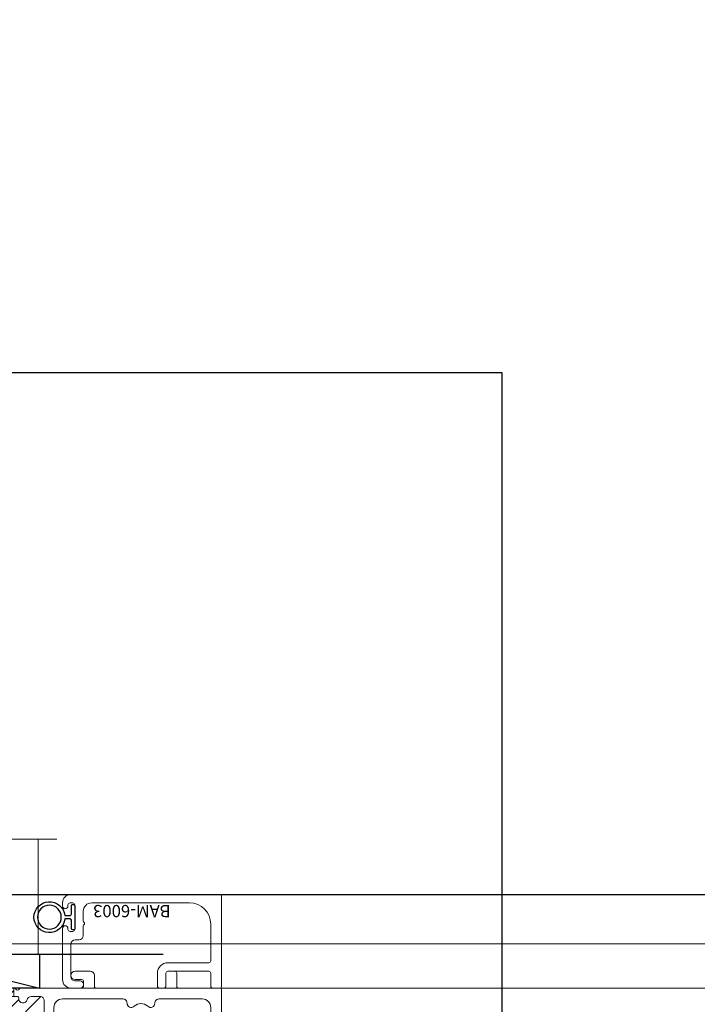
# Model space of a CAD drawing. Units: inches. Extents: x -54 to 1091, y -169 to 158.
# Drawn here: x 717 to 722, y -12 to -5 of the extents above; entities that cross this region are included whole.
import ezdxf

# ---------------------------------------------------------------- set-up
doc = ezdxf.new("R2010")
doc.units = ezdxf.units.IN
doc.header["$LTSCALE"] = 32
doc.header["$MEASUREMENT"] = 0
doc.linetypes.add('HIDDEN', pattern=[0.375, 0.25, -0.125])
doc.layers.get('0').update_dxf_attribs({"linetype": 'CONTINUOUS', "lineweight": 30})
doc.layers.get('DEFPOINTS').update_dxf_attribs({"linetype": 'CONTINUOUS'})
for name, color, linetype, lineweight in [('00-EXTRUDED VINYL', 2, 'CONTINUOUS', 25), ('AM_5', 92, 'CONTINUOUS', 25), ('Die#', 230, 'CONTINUOUS', 15), ('DLO', 6, 'CONTINUOUS', 25), ('ELEVATION', 100, 'CONTINUOUS', 15), ('Extrusions', 170, 'CONTINUOUS', 20), ('GLASS', 4, 'HIDDEN', 25), ('Glazing', 82, 'CONTINUOUS', 13), ('Thermal Break', 1, 'CONTINUOUS', 15)]:
    doc.layers.add(name, color=color, linetype=linetype, lineweight=lineweight)
doc.layers.add('AM_VIEWS', color=1, linetype='CONTINUOUS', lineweight=25, plot=False)
doc.layers.add('B', color=3, linetype='CONTINUOUS')
doc.styles.add('PART ID', font='arial.ttf')
doc.styles.add('ROMANS', font='ROMANS.SHX')
doc.dimstyles.new('STANDARD$0', dxfattribs={"dimtxt": 2, "dimasz": 2.5, "dimexe": 0.18, "dimexo": 0.5, "dimgap": 0.9, "dimtad": 0, "dimdec": 4, "dimzin": 0, "dimdsep": 46, "dimlunit": 5, "dimtxsty": 'ROMANS', "dimcen": 0.09, "dimclrd": 142, "dimclre": 142, "dimclrt": 142, "dimadec": 0, "dimazin": 0, "dimtfac": 1, "dimtdec": 4, "dimtofl": 0, "dimtmove": 0, "dimatfit": 3, "dimfxl": 0, "dimfrac": 2, "dimtolj": 1, "dimtzin": 0, "dimlwd": -1, "dimlwe": -1, "dimarcsym": 0})
pattern_1 = [(45, (0, 0), (-0.04419417382415922, 0.04419417382415922), [])]

# ---------------------------------------------------------------- blocks, each defined once
blk = doc.blocks.new('_Oblique')
at = {"color": 0, "linetype": 'ByBlock', "lineweight": -2}
blk.add_line((-0.5, -0.5), (0.5, 0.5), dxfattribs=at)
blk = doc.blocks.new('*D85')
at = {"layer": 'AM_5', "color": 142, "transparency": 16777216}
for p, q in [((753.1550896053324, -11.94908903319843), (753.1550896053324, -9.449089033198428)), ((718.6821129961136, -11.94908903319842), (754.1550896053324, -11.94908903319843)), ((729.2751321678195, -48.88556986202445), (754.1550896053324, -48.88556986202446)), ((753.1550896053324, -48.88556986202446), (753.1550896053324, -51.38556986202446))]:
    blk.add_line(p, q, dxfattribs=at)
at = {"layer": 'DEFPOINTS', "color": 0, "transparency": 16777216}
for p in [(718.1821129961136, -11.94908903319842), (753.1550896053324, -11.94908903319843), (728.7751321678195, -48.88556986202445)]:
    blk.add_point(p, dxfattribs=at)
at = {"layer": 'AM_5', "color": 142, "transparency": 16777216, "xscale": 2.5, "yscale": 2.5, "zscale": 2.5}
for p, rotation in [((753.1550896053324, -11.94908903319843), 270), ((753.1550896053324, -48.88556986202446), 90)]:
    blk.add_blockref('_Oblique', p, dxfattribs=dict(at, rotation=rotation))
at = {"layer": 'AM_5', "color": 142, "transparency": 16777216, "insert": (753.1550896053324, -31.41903653148442), "char_height": 2, "attachment_point": 5, "rotation": 90, "style": 'ROMANS'}
blk.add_mtext('\\A1;36 15/16"\\PREFERENCE DIMENSION', dxfattribs=at)
blk = doc.blocks.new('BAM-6005')
at = {"layer": 'Extrusions'}
for p, q in [((0.2202493604647433, 0.1220000000000123), (-0.1245211201780787, 0.1220000000000141)), ((0.2302493604647431, 0.07000000000000206), (0.2302493604647431, 0.1120000000000125)), ((0.07409453421135836, 0.0427784992724014), (0.1004422863406695, 0.05799038105675436)), ((0.1079422863406627, 0.06000000000000227), (0.2202493604647433, 0.06000000000000227)), ((0.09846152422707988, -0.05684678751731553), (0.07409453421135836, -0.0427784992724014)), ((0.1772493604647547, -0.06100000000003725), (0.1139615242271113, -0.06100000000003547)), ((0.1872493604647545, -0.07981161645779622), (0.1872493604647545, -0.07100000000003703)), ((-0.01621320343547605, -0.1500710678118047), (-0.007071067811881271, -0.1409289321881477)), ((0.007071067811867948, -0.1409289321881282), (0.01621320343559418, -0.1500710678118367)), ((0.1993204282766321, -0.09602481989340461), (0.1901782926528863, -0.08688268426966239)), ((0.1901782926528881, -0.1193090911408792), (0.1993204282766321, -0.110166955517137)), ((0.1993204282766321, -0.1425933623883537), (0.1901782926528863, -0.1334512267646115)), ((-0.1637132819051441, -0.1529999999999632), (-0.02328427124736621, -0.1529999999999632)), ((0.02328427124745236, -0.1529999999999632), (0.1272493604647265, -0.1529999999999649)), ((0.1372493604647262, -0.1629999999999612), (0.1372493604647502, -0.2491794917400743)), ((0.1901782926528881, -0.1658776336358283), (0.1993204282766321, -0.1567354980120861)), ((0.1993204282766321, -0.1891619048833029), (0.1901782926528863, -0.1800197692595606)), ((0.1901782926528881, -0.2124461761307774), (0.1993204282766321, -0.2033040405070352)), ((-0.5007506306430098, -0.2517757631837956), (-0.500750630643009, -0.5559999999999743)), ((-0.4934842796502643, -0.2417858891180007), (-0.4937506306429977, -0.2417858891179989)), ((0.1372493604647591, -0.2838205078922194), (0.1372493604647822, -0.369999999632336)), ((0.1993204282766321, -0.235730447378252), (0.1901782926528863, -0.2265883117545098)), ((0.1901782926528881, -0.2590147186257266), (0.1993204282766321, -0.2498725830019843)), ((0.1993204282766321, -0.2822989898732011), (0.1901782926528863, -0.2731568542494589)), ((-0.438750630643054, -0.5559999999999743), (-0.4387506306430531, -0.3265805955171519)), ((0.1901782926528881, -0.3055832611206757), (0.1993204282766321, -0.2964411254969335)), ((0.1975239633527313, -0.3270710674442068), (0.1901782926529094, -0.3197253967444293)), ((0.2202493604647433, -0.3299999996323226), (0.2045950311645726, -0.3299999996323191)), ((0.2302493604647431, -0.3699999996323324), (0.2302493604647431, -0.3399999996323224)), ((0.147249360464782, -0.3799999996323322), (0.2202493604647433, -0.3799999996323322)), ((-0.4907506306430092, -0.5659999999999741), (-0.4487506306430538, -0.5659999999999741))]:
    blk.add_line(p, q, dxfattribs=at)
for centre, radius, start, end in [((-0.4934842796502643, 0.1172141108819993), 0.3589999999999997, 270.4244660799284, 359.1903618156734), ((-0.1245211201780787, 0.1120000000000143), 0.01, 90, 179.1903618156777), ((0.2202493604647433, 0.1120000000000125), 0.01, 0, 90), ((0, 0), 0.05999999999999509, 49.91704974779805, 310.082950252202), ((0.05859453421136962, 0.0696252867897158), 0.03099999999999139, 229.9170497477896, 299.9999999999849), ((0.1079422863406938, 0.04500000000000703), 0.01499999999999546, 90.00000000011872, 120.000000000117), ((0.2202493604647433, 0.07000000000000206), 0.01, 270, 0), ((0.05859453421136962, -0.06962528678971758), 0.03099999999999314, 60.00000000001671, 130.0829502522083), ((0.1139615242271654, -0.02999999999996028), 0.03100000000007519, 239.9999999998979, 269.9999999998998), ((0.1772493604647547, -0.07100000000003703), 0.01, 0, 90), ((2.664535259100376e-15, -0.1479999999999944), 0.01, 45.0000000000036, 135.0000000001511), ((0.1972493604647525, -0.07981161645779622), 0.01, 180, 225), ((0.1972493604647525, -0.1263801589527453), 0.01, 134.9999999999928, 225), ((0.1922493604647659, -0.1030958877052708), 0.01, 314.9999999999999, 45), ((0.1922493604647659, -0.1496644302002199), 0.01, 314.9999999999999, 45), ((-0.4934842796502643, 0.1172141108819993), 0.4209999999999994, 280.9338890625572, 319.1439516806587), ((-0.163713281905145, -0.167999999999962), 0.01499999999999922, 89.99999999999659, 139.1439516806581), ((-0.02328427124736621, -0.1429999999999634), 0.01, 270, 315.0000000001979), ((0.02328427124745236, -0.1429999999999634), 0.01, 225.0000000000612, 270), ((0.1272493604647265, -0.1629999999999647), 0.01, 2.035554996136651e-11, 90), ((0.1972493604647525, -0.1729487014476945), 0.01, 134.9999999999928, 225), ((0.1972493604647525, -0.2195172439426436), 0.01, 134.9999999999928, 225), ((0.1922493604647659, -0.196232972695169), 0.01, 314.9999999999999, 45), ((-0.4907506306430109, -0.2517757631837974), 0.01, 90.42446607992882, 179.9999999999898), ((0.1372493604647538, -0.2664999998161477), 0.01, 119.9999999994621, 240.0000000005651), ((0.1272493604647504, -0.2491794917400778), 0.01, 299.9999999994625, 2.035554996136651e-11), ((0.1272493604647593, -0.2838205078922229), 0.01, 2.035554996136651e-11, 60.00000000056936), ((0.1972493604647525, -0.2660857864375927), 0.01, 134.9999999999928, 225), ((0.1922493604647659, -0.2428015151901182), 0.01, 314.9999999999999, 45), ((0.1922493604647659, -0.2893700576850673), 0.01, 314.9999999999999, 45), ((-0.4077506306430525, -0.3265805955171501), 0.03100000000000058, 100.933889062559, 180.0000000000032), ((0.1972493604647543, -0.3126543289325419), 0.01, 135, 225.0000000001727), ((0.2045950311645743, -0.3199999996323193), 0.01, 225.0000000001799, 269.9999999999898), ((0.2202493604647433, -0.3399999996323224), 0.01, 0, 90), ((0.147249360464782, -0.3699999996323324), 0.01, 180.0000000000203, 270), ((0.2202493604647433, -0.3699999996323324), 0.01, 270, 0), ((-0.4907506306430092, -0.5559999999999743), 0.01, 180, 270), ((-0.4487506306430538, -0.5559999999999743), 0.01, 270, 0)]:
    blk.add_arc(centre, radius, start, end, dxfattribs=at)
at = {"layer": 'Die#', "style": 'PART ID', "flags": 8}
blk.add_attdef('BAM-6005', (-0.4240724879366229, -0.4863054813425181), '', height=0.09, dxfattribs=at)
blk = doc.blocks.new('BAM-6003')
at = {"layer": 'Extrusions'}
for p, q in [((-0.02800000000002001, 0.1669999999999998), (1.063977707996042, 0.166999999999998)), ((1.078977707996042, 0.1519999999999975), (1.078977707996046, -0.5060000000002294)), ((-0.09000000000003183, 0.08250000000000846), (-0.09000000000003183, 0.104999999999988)), ((-0.05000000000001137, 0.0899999999999892), (-0.05000000000001137, 0.08250000000000846)), ((-0.01499999999999879, 0.1049999999999915), (-0.03500000000001258, 0.1049999999999898)), ((0, -0.08999999999999098), (0, 0.08999999999999098)), ((0.8429777079960559, 0.104999999999988), (0.1239999999999668, 0.104999999999988)), ((0.06199999999995498, 0.04299999999997617), (0.06199999999995498, -0.02649999999966823)), ((0.0619999999999532, -0.06650000000035305), (0.06199999999995498, -0.1359999999999975)), ((0.9989777079960618, -0.3200000000001939), (0.9989777079960618, -0.05100000000001792)), ((-0.09000000000003183, -0.4590000000002039), (-0.09000000000003183, -0.08250000000001201)), ((-0.05000000000001137, -0.08250000000001201), (-0.05000000000001315, -0.08999999999999275)), ((-0.03500000000001435, -0.1049999999999933), (-0.01500000000000057, -0.1049999999999915)), ((-0.02800000000002001, -0.1980000000000093), (-0.02800000000002001, -0.4380000000002457)), ((0.03099999999994907, -0.1670000000000034), (0.002999999999985903, -0.1670000000000034)), ((0.6842890788863656, -0.3350000000002371), (0.9839777079960186, -0.3350000000002371)), ((0.6072890788863674, -0.5060000000002294), (0.6072890788863674, -0.4120000000002353)), ((0.6692890788863224, -0.4120000000002353), (0.6692890788863224, -0.5060000000002294)), ((0.9839777079960754, -0.3970000000001921), (0.6842890788863656, -0.3970000000001921)), ((0.9989777079960618, -0.5060000000002294), (0.9989777079960618, -0.4120000000002353)), ((0.002999999999985903, -0.4690000000001948), (0.03899999999998727, -0.4690000000001948)), ((0.03899999999998549, -0.5210000000002157), (-0.02800000000002179, -0.5210000000002157)), ((0.654289078886336, -0.5210000000002157), (0.6222890788863538, -0.5210000000002157)), ((1.06397770799606, -0.5210000000002157), (1.013977707996048, -0.5210000000002157))]:
    blk.add_line(p, q, dxfattribs=at)
for centre, radius, start, end in [((-0.02800000000002001, 0.104999999999988), 0.06200000000001182, 90, 180), ((1.063977707996042, 0.1519999999999975), 0.015, 0, 90), ((-0.0700000000000216, 0.08250000000000846), 0.02000000000001023, 180, 0), ((-0.03500000000001258, 0.0899999999999892), 0.015, 90, 180), ((-0.01500000000000057, 0.08999999999999098), 0.015, 0, 89.99999999999663), ((0.1239999999999668, 0.04299999999997617), 0.06200000000001182, 90, 180), ((0.8429777079960559, -0.05100000000001792), 0.1560000000000059, 0, 90), ((-0.0700000000000216, -0.08250000000001201), 0.02000000000001023, 0, 180), ((0.076999999999952, -0.02649999999966823), 0.015, 180, 233.130102354631), ((0.076999999999952, -0.06650000000035305), 0.015, 126.869897645369, 180), ((0.06199999999995498, -0.04650000000001064), 0.01, 306.8698976453738, 53.13010235462609), ((-0.03500000000001435, -0.08999999999999275), 0.015, 180, 270), ((-0.01500000000000057, -0.08999999999999098), 0.015, 270, 0), ((0.03099999999994907, -0.1359999999999975), 0.03100000000000591, 270, 0), ((0.002999999999985903, -0.1980000000000093), 0.03100000000000591, 90, 180), ((0.6842890788863656, -0.4120000000002353), 0.07699999999999818, 90, 180), ((0.9839777079960186, -0.3200000000001939), 0.0150000000000432, 270, 0), ((0.6842890788863656, -0.4120000000002353), 0.0150000000000432, 90, 180), ((0.983977707996047, -0.4120000000002069), 0.01500000000001478, 359.9999999998914, 89.9999999998914), ((-0.02800000000002001, -0.4590000000002039), 0.06200000000001182, 180, 269.9999999999992), ((0.002999999999957481, -0.4380000000002173), 0.03099999999997749, 180.0000000000525, 270.0000000000525), ((0.03899999999998727, -0.4950000000002053), 0.02600000000001046, 269.9999999999981, 90), ((0.6222890788863538, -0.5060000000002294), 0.01499999999998636, 180, 270), ((0.654289078886336, -0.5060000000002294), 0.01499999999998636, 270, 0), ((1.013977707996048, -0.5060000000002294), 0.01499999999998636, 180, 270), ((1.06397770799606, -0.5060000000002294), 0.01499999999998636, 270, 0)]:
    blk.add_arc(centre, radius, start, end, dxfattribs=at)
at = {"layer": 'Die#', "style": 'PART ID', "flags": 8}
blk.add_attdef('BAM-6003', (0.107243475866639, 0.0009705008942485494), '', height=0.09, dxfattribs=at)
blk = doc.blocks.new('120-1100 CPI-9146-QU MAX')
at = {"layer": '00-EXTRUDED VINYL', "linetype": 'Continuous'}
blk.add_lwpolyline([(0.07369309314112682, 0.01252404781997024, -0.01734296986928572), (0.073000000000003, 0.01249999999997441), (0.03499999999999659, 0.01249999999997441, -0.414213562373095), (0.02499999999997726, 0.02249999999999373), (0.02499999999997726, 0.0835000000000008, 0.414213562373095), (0.01499999999998636, 0.0934999999999917), (0.009999999999990905, 0.0934999999999917, 0.414213562373095), (0, 0.0835000000000008), (0, -0.08350000000000081, 0.414213562373095), (0.009999999999990905, -0.09350000000002014), (0.01499999999998636, -0.09350000000002014, 0.414213562373095), (0.02499999999997726, -0.08350000000000081), (0.02499999999997726, -0.02250000000002218, -0.414213562373095), (0.03499999999999659, -0.01250000000000286), (0.073000000000003, -0.01250000000000286, -0.01734297185430142), (0.07369309322031231, -0.01252404782549987, 18.06978941811938)], format="xyb", close=True, dxfattribs=at)
blk.add_circle((0.1864999999999993, 3.538558196458652e-10), 0.0874999999999993, dxfattribs=at)
blk = doc.blocks.new('120-1229-30 CPI-7000 .638 X .261 GRID CLIP')
at = {"layer": '00-EXTRUDED VINYL', "linetype": 'Continuous'}
blk.add_lwpolyline([(0.05482962913150401, 0.0952940952254977), (0.4923223304703441, 0.2125199112437954, 1.000000000000037), (0.4793813782152228, 0.2608162025582388), (0.01111771432350394, 0.1353453319735749, 0.3394542588633163), (4.26256252517021e-14, 0.1208564445792533), (1.42039158212981e-14, 0.01499999999998636, 0.4142135623731576), (0.01500000000000056, -1.4210854715202e-14), (0.6130000000000138, -1.4210854715202e-14, 0.9999999999999999), (0.6130000000000138, 0.04999999999998295), (0.06500000000004036, 0.04999999999998295, -0.4142135623731886), (0.05000000000005399, 0.06499999999999062), (0.05000000000005399, 0.08899999999998442, -2.02779940199)], format="xyb", close=True, dxfattribs=at)
at = {"layer": 'Die#', "style": 'PART ID', "flags": 8}
blk.add_attdef('1229', (0.2043591749837788, 0.04999999999998295), '', height=0.09, dxfattribs=at)
blk = doc.blocks.new('1 IN  GLAZING')
at = {"layer": 'Glazing'}
for p, q in [((-0.0733818975609779, 1.094651824117818), (0.498835881749244, 1.094651824117818)), ((0.06249999999997158, 0.25), (0.06249999999997158, 1.094651824117818)), ((0.498835881749244, 1.05002722721764), (0.6271641182506755, 1.139276421017939)), ((0.498835881749244, 1.094651824117818), (0.498835881749244, 1.05002722721764)), ((0.6271641182506755, 1.094651824117818), (0.6271641182506755, 1.139276421017939)), ((1.198381897560893, 1.094651824117818), (0.6271641182506755, 1.094651824117818)), ((1.061499999999967, 0.25), (1.061499999999967, 1.094651824117818)), ((0.06249999999997158, 0.25), (1.061499999999967, 0.25))]:
    blk.add_line(p, q, dxfattribs=at)
blk = doc.blocks.new('TAPE AND SEALANT')
at = {"layer": 'Glazing'}
h = blk.add_hatch(dxfattribs=at)
h.set_pattern_fill('DOTS', color=256, scale=0.25, style=0)
h.set_pattern_definition([(0, (162.6185316009638, -42.70994352305708), (0.0078125, 0.015625), [0, -0.015625])])
edge = h.paths.add_edge_path()
edge.add_line((162.6839605331519, 2.479151352170911), (162.6839605331519, 2.558897011346611))
edge.add_arc((162.6512460670578, 2.557432545252547), 0.03274722816914639, 2.563139668546246, 177.4368603314538)
edge.add_line((162.6185316009637, 2.558897011346611), (162.6185316009638, 2.479151352170911))
edge.add_line((162.6185316009638, 2.479151352170911), (162.6839605331519, 2.479151352170911))
at = {"layer": 'Glazing', "linetype": 'Continuous'}
blk.add_lwpolyline([(162.6839605331519, 2.479151352170911), (162.6839605331519, 2.229151352170911), (162.6214605331519, 2.229151352170911), (162.6214605331519, 2.479151352170911)], close=True, dxfattribs=at)
blk.add_arc((162.6507854275806, 2.556950823896907), 0.03323214220072172, 3.357356995451931, 178.305997703164, dxfattribs=at)
blk = doc.blocks.new('BAM-6002')
at = {"layer": 'Thermal Break'}
h = blk.add_hatch(dxfattribs=at)
h.set_pattern_fill('_U', color=256, scale=0.1, angle=45, style=0, pattern_type=0)
h.set_pattern_definition([(45, (2.255140518769849e-17, 0.01500000000001478), (-0.07071067811865475, 0.07071067811865477), [])])
edge = h.paths.add_edge_path()
edge.add_arc((1.468988849539528, 1.020783526972816), 0.03100000000000591, -173.5172989488625, 0, ccw=False)
edge.add_arc((1.407385278214527, 1.013783526972877), 0.03099999999994278, 6.482701051021261, 89.9999999998822)
edge.add_line((1.407385278214591, 1.04478352697282), (1.342988849539552, 1.044783526972821))
edge.add_arc((1.342988849539555, 1.013783526972811), 0.03100000000000946, 90.00000000000655, 179.9999999999932)
edge.add_line((1.311988849539546, 1.013783526972815), (1.311988849539546, 0.8100564400538695))
edge.add_arc((1.342988849539552, 0.8100564400538693), 0.03100000000000591, 180, 270)
edge.add_line((1.342988849539552, 0.7790564400538634), (1.407385278214596, 0.7790564400538634))
edge.add_arc((1.407385278214596, 0.8100564400538637), 0.03100000000000025, 270.0000000000004, 353.5172989488121)
edge.add_arc((1.468988849539585, 0.8030564400538114), 0.03099999999994928, 5.9117155615240335e-12, 173.5172989488184, ccw=False)
edge.add_line((1.499988849539534, 0.8030564400538146), (1.499988849539534, 0.7890564400538064))
edge.add_arc((1.509988849539534, 0.7890564400538063), 0.009999999999999787, 179.9999999999993, 270)
edge.add_line((1.509988849539534, 0.7790564400538064), (1.739988849539534, 0.7790564400538066))
edge.add_arc((1.739988849539534, 0.7890564400538065), 0.009999999999999898, 270, 359.9999999999994)
edge.add_line((1.749988849539534, 0.7890564400538064), (1.749988849539534, 0.8030564400538146))
edge.add_arc((1.78098884953954, 0.8030564400538145), 0.03100000000000591, 6.482701051081278, 179.9999999999998, ccw=False)
edge.add_arc((1.842592420864548, 0.8100564400536916), 0.03099999999994296, 186.4827010509623, 269.9999999998822)
edge.add_line((1.842592420864484, 0.7790564400537485), (1.906988849539516, 0.7790564400537497))
edge.add_arc((1.906988849539516, 0.8100564400537557), 0.03100000000000591, 270, 360)
edge.add_line((1.937988849539522, 0.8100564400537557), (1.937988849539522, 1.013783526972758))
edge.add_arc((1.906988849539545, 1.013783526972786), 0.03099999999997749, 359.9999999999477, 449.9999999999475)
edge.add_line((1.906988849539573, 1.044783526972764), (1.842592420864477, 1.044783526972764))
edge.add_arc((1.842592420864477, 1.013783526972764), 0.03100000000000036, 90.0000000000004, 173.5172989488613)
edge.add_arc((1.780988849539483, 1.020783526972763), 0.0309999999999489, 180.0000000000057, 353.5172989488683, ccw=False)
edge.add_line((1.749988849539534, 1.020783526972759), (1.749988849539534, 1.04178352697269))
edge.add_arc((1.624988849539662, 1.266299030902477), 0.2569673354821855, 240.89293302397732, 299.10706697595737, ccw=False)
edge.add_line((1.499988849539534, 1.041783526972833), (1.499988849539534, 1.020783526972816))
h = blk.add_hatch(dxfattribs=at)
h.set_pattern_fill('ANSI31', color=256, scale=0.5, style=0)
h.set_pattern_definition(pattern_1)
h.paths.add_polyline_path([(1.523273120721228, 0.6990564400538225), (1.726704578202614, 0.6990564400538223), (1.726704578202614, 0.7790564400538066), (1.523273120721228, 0.7790564400538064)])
at = {"layer": 'Extrusions'}
for points in [[(3.078765260470471, 0.8835916073933511, 0.4003288264480868), (3.108289069994214, 0.9145564400536151), (3.108289069994212, 1.034783526972764, -0.414213562373095), (3.118289069994212, 1.044783526972764), (3.234977699103922, 1.044783526972764, 0.414213562373095), (3.249977699103908, 1.05978352697275), (3.249977699103908, 1.109783526972648, 0.414213562373095), (3.234977699103922, 1.124783526972634), (2.930289069994226, 1.124783526972632, -0.414213562373095), (2.920289069994226, 1.134783526972632), (2.920289069994226, 1.233783526972615, 0.414213562373095), (2.90528906999424, 1.248783526972601), (2.855289069994228, 1.248783526972601, 0.414213562373095), (2.840289069994242, 1.233783526972615), (2.840289069994242, 1.134783526972632, -0.414213562373095), (2.830289069994242, 1.124783526972633), (2.325988849539565, 1.124783526972634, -0.414213562373095), (2.315988849539565, 1.134783526972634), (2.315988849539565, 1.217783526972652, 0.4142135623730946), (2.284988849539559, 1.248783526972601), (2.173988849539569, 1.248783526972601, 0.9999999999999999), (2.173988849539569, 1.186783526972646), (2.220988849539538, 1.186783526972646, -0.4142135623730953), (2.235988849539524, 1.171783526972603), (2.235988849539524, 1.139783526972621, -0.414213562373095), (2.220988849539538, 1.124783526972634), (1.811988849539546, 1.124783526972634, 0.4142135623730278), (1.749988849539534, 1.062783526972622), (1.749988849539534, 1.020783526972759, 0.9449696779272755), (1.811790635201955, 1.017283526972768, -0.3814494538764064), (1.842592420864477, 1.044783526972764), (1.906988849539573, 1.044783526972764, -0.414213562373095), (1.937988849539522, 1.013783526972758), (1.937988849539522, 0.8100564400537557, -0.414213562373095), (1.906988849539516, 0.7790564400537497), (1.842592420864484, 0.7790564400537485, -0.3814494538766993), (1.811790635202072, 0.8065564400537886, 0.9449696779277467), (1.749988849539534, 0.8030564400538146), (1.749988849539534, 0.7890564400538064, -0.414213562373095), (1.739988849539534, 0.7790564400538066), (1.509988849539534, 0.7790564400538064, -0.414213562373095), (1.499988849539534, 0.7890564400538064), (1.499988849539534, 0.8030564400538146, 0.9449696779268676), (1.438187063877115, 0.806556440053833, -0.381449453876158), (1.407385278214596, 0.7790564400538634), (1.342988849539552, 0.7790564400538634, -0.414213562373095), (1.311988849539546, 0.8100564400538693), (1.311988849539546, 1.013783526972815, -0.4142135623730278), (1.342988849539552, 1.044783526972821), (1.407385278214591, 1.04478352697282, -0.3814494538764018), (1.438187063877, 1.017283526972812, 0.9449696779272823), (1.499988849539534, 1.020783526972816), (1.499988849539534, 1.06278352697285, 0.4142135623730275), (1.437988849539522, 1.124783526972805), (0.8559999911078648, 1.124783526972805, -0.414213562373095), (0.8409999911078216, 1.139783526972848), (0.8409999911078219, 1.242671695153267, 0.1989123673796743), (0.8380710589196871, 1.249742762965133), (0.8289289232959993, 1.258884898588821, -0.4142135623731319), (0.8289289232959991, 1.273027034212553), (0.8380710589196887, 1.282169169836242, 0.4142135623731319), (0.8380710589196889, 1.296311305459974), (0.8289289232960011, 1.305453441083661, -0.4142135623731319), (0.8289289232960009, 1.319595576707393), (0.8380710589196887, 1.328737712331083, 0.4142135623731319), (0.8380710589196889, 1.342879847954815), (0.8289289232960011, 1.352021983578502, -0.4142135623731319), (0.8289289232960009, 1.366164119202234), (0.8380710589196887, 1.375306254825923, 0.4142135623731319), (0.8380710589196889, 1.389448390449656), (0.8289289232960011, 1.398590526073343, -0.4142135623731319), (0.8289289232960009, 1.412732661697075), (0.8380710589196887, 1.421874797320764, 0.4142135623731319), (0.8380710589196889, 1.436016932944496), (0.8289289232960011, 1.445159068568184, -0.4142135623731319), (0.8289289232960009, 1.459301204191916), (0.8380710589196887, 1.468443339815605, 0.4142135623731319), (0.8380710589196889, 1.482585475439337), (0.8289289232960011, 1.491727611063024, -0.4142135623731319), (0.8289289232960009, 1.505869746686757), (0.8380710589196887, 1.515011882310446, 0.4142135623731319), (0.8380710589196889, 1.529154017934178), (0.8289289232960011, 1.538296153557865, -0.4142135623731319), (0.8289289232960009, 1.552438289181597), (0.8380710589196887, 1.561580424805286, 0.4142135623731319), (0.8380710589196889, 1.575722560429019), (0.8289289232960011, 1.584864696052706, -0.4142135623731319), (0.8289289232960009, 1.599006831676438), (0.8380710589196887, 1.608148967300127, 0.4142135623731319), (0.8380710589196889, 1.622291102923859), (0.8289289232960011, 1.631433238547547, -0.4142135623731319), (0.8289289232960009, 1.645575374171279), (0.8380710589196887, 1.654717509794968, 0.4142135623731319), (0.8380710589196889, 1.6688596454187), (0.8289289232960011, 1.678001781042388, -0.4142135623731319), (0.8289289232960009, 1.69214391666612), (0.8380710589196887, 1.701286052289809, 0.4142135623731319), (0.8380710589196889, 1.715428187913541), (0.8289289232960011, 1.724570323537228, -0.4142135623731319), (0.8289289232960009, 1.73871245916096), (0.8380710589197433, 1.747854594784702, -0.1989123673796416), (0.8451421267316084, 1.750783526972836), (0.8709999911078432, 1.750783526972838, 0.414213562373069), (0.8809999911078421, 1.760783526972838), (0.8809999911078414, 1.802783526972848, 0.414213562373095), (0.8709999911078414, 1.812783526972848), (0.7709999911078365, 1.81278352697285, 0.414213562373095), (0.7609999911078367, 1.80278352697285), (0.7609999911078376, 1.139783526972848, -0.4142135623730953), (0.7459999911078512, 1.124783526972805), (0.01000000000005665, 1.124783526972803, 0.414213562373095), (5.686597026599571e-14, 1.114783526972803), (2.255140518769849e-17, 0.0149999999999856, 0.4142135623730953), (0.01500000000004322, -7.719519468096792e-16), (0.1600000000000162, -9.853229343548264e-16, 0.414213562373095), (0.1700000000000159, 0.009999999999999015), (0.1700000000000159, 0.05950000000001335, 0.4003288264491292), (0.140476190476166, 0.09046483266013389, 0.4282359701693375), (0.1299999999999955, 0.08047617696327436), (0.1299999999999957, 0.05349999999999356, -0.414213562373095), (0.1199999999999957, 0.04349999999999377), (0.11099999999999, 0.04349999999999377, -0.4142135623731624), (0.07999999999998411, 0.07449999999999968), (0.07999999999998411, 0.2004999999999761, -0.4142135623730278), (0.11099999999999, 0.2314999999999819), (0.1199999999999966, 0.2314999999999822, -0.414213562373095), (0.1299999999999964, 0.2214999999999822), (0.1299999999999953, 0.1945238230366765, 0.4282359701697946), (0.1404761904761873, 0.1845351673396942, 0.4003288264489185), (0.1700000000000159, 0.2154999999999624), (0.1700000000000162, 0.2649999999999767, 0.414213562373095), (0.1600000000000162, 0.2749999999999765), (0.09000000000004163, 0.2749999999999763, -0.414213562373147), (0.08000000000004184, 0.284999999999978), (0.08000000000009759, 0.6890564400537676, -0.414213562372991), (0.09000000000009581, 0.6990564400537657), (0.3447157287276505, 0.6990564400538187, 0.1989123673798404), (0.3517867965395203, 0.7019853722419597), (0.360928932163174, 0.7111275078656288, -0.4142135623725247), (0.3750710677868909, 0.7111275078656415), (0.3842132034107036, 0.7019853722418817, 0.1989123673789697), (0.3912842712225508, 0.6990564400537674), (0.7447157287276287, 0.6990564400538223, 0.1989123673796444), (0.7517867965394931, 0.7019853722419579), (0.7609289321632098, 0.711127507865675, -0.4142135623730582), (0.7750710677869401, 0.7111275078656752), (0.7842132034106502, 0.7019853722419594, 0.1989123673797559), (0.7912842712225183, 0.6990564400538225), (1.476704578226299, 0.6990564400538223, 0.198912368650925), (1.483775646072752, 0.7019853722765453), (1.492917781572458, 0.7111275078656879, -0.4142135623725431), (1.507059917196177, 0.7111275078656752), (1.516202052943963, 0.701985372207356, 0.198912366107934), (1.523273120721228, 0.6990564400538225), (1.726704578202614, 0.6990564400538223, 0.1989123661079338), (1.733775645979879, 0.7019853722073562), (1.742917781727668, 0.7111275078656746, -0.4142135623725431), (1.757059917351386, 0.7111275078656877), (1.766202052851096, 0.7019853722765398, 0.1989123686508135), (1.773273120697546, 0.699056440053819), (3.098289069994212, 0.6990564400535949, 0.414213562373147), (3.108289069994214, 0.7090564400535949), (3.108289069994214, 0.7585564400536092, 0.4003288264481302), (3.078765260470464, 0.7895212727137491, 0.4282359701705497), (3.06828906999425, 0.7795326170168934), (3.06828906999425, 0.7525564400535877, -0.414213562373095), (3.058289069994251, 0.7425564400535879), (3.049289069994245, 0.7425564400535897, -0.414213562373095), (3.018289069994239, 0.7735564400535956), (3.018289069994239, 0.8995564400536288, -0.414213562373095), (3.049289069994245, 0.9305564400536347), (3.058289069994251, 0.9305564400536349, -0.414213562373095), (3.06828906999425, 0.9205564400536349), (3.06828906999425, 0.8935802630903346, 0.4282359701706347)], [(0.7696602451457293, 1.039783526972789, -0.577350269195962), (0.7523397370696576, 1.039783526972623, 0.2679491924336836), (0.743679483031765, 1.044783526972705), (0.3216886290848686, 1.044783526972707, 0.414213562373095), (0.3116886290848688, 1.034783526972707), (0.3116886290848697, 1.013783526972758, -0.9999999999999999), (0.2496886290848579, 1.013783526972758, 0.4142135623730946), (0.218688629084852, 1.044783526972707), (0.1110000000000469, 1.044783526972708, 0.4142135623730867), (0.08000000000004096, 1.013783526972758), (0.08000000000004007, 0.810056440053642, 0.4142135623731369), (0.1110000000000469, 0.7790564400536361), (0.218688629084852, 0.7790564400536352, 0.4142135623730867), (0.2496886290848579, 0.810056440053642, -0.9999999999999999), (0.3116886290848697, 0.810056440053642), (0.3116886290848686, 0.7890564400536358, 0.414213562373121), (0.3216886290848695, 0.7790564400536361), (1.221988849539564, 0.7790564400537495, 0.414213562373043), (1.231988849539562, 0.7890564400537495), (1.231988849539562, 1.034783526972705, 0.414213562373095), (1.221988849539562, 1.044783526972705), (0.7783204991839092, 1.044783526972705, 0.2679491924336789)], [(2.027988849539565, 1.044783526972707), (2.928289069994198, 1.044783526972707, -0.414213562373095), (2.938289069994198, 1.034783526972707), (2.938289069994198, 0.7890564400536358, -0.414213562373147), (2.928289069994197, 0.7790564400536361), (2.027988849539561, 0.7790564400537495, -0.414213562373043), (2.017988849539563, 0.7890564400537495), (2.017988849539565, 1.034783526972707, -0.414213562373095)]]:
    blk.add_lwpolyline(points, format="xyb", close=True, dxfattribs=at)
at = {"layer": 'Thermal Break'}
for p, q in [((1.523273120721228, 0.6990564400538225), (1.523273120721228, 0.7790564400538066)), ((1.726704578202614, 0.6990564400538225), (1.726704578202614, 0.7790564400538066))]:
    blk.add_line(p, q, dxfattribs=at)
blk.add_arc((1.624988849539662, 1.266299030902477), 0.2569673354821855, 240.8929330239773, 299.1070669759573, dxfattribs=at)
at = {"layer": 'Die#', "style": 'PART ID', "flags": 8}
blk.add_attdef('BAM-6002', (0.376419911408199, 0.7989669135172164), '', height=0.09, dxfattribs=at)
blk = doc.blocks.new('CORNER KEY')
for p, q in [((-0.4551501102272937, 0), (0.4551501102273505, 0.2557270869190233)), ((0.4551501102273505, 0), (-0.4551501102272937, 0.2557270869190233)), ((-0.4551501102273505, 0), (0.4551501102273505, 0.2557270869190233)), ((0.4551501102273505, 0), (-0.4551501102273505, 0.2557270869190233)), ((0.4551501102273505, 0.2557270869190233), (-0.4551501102273505, 0.2557270869190233)), ((-0.4551501102273505, 0.2557270869190233), (-0.4551501102273505, 0)), ((0.4551501102273505, 0), (0.4551501102273505, 0.2557270869190233)), ((-0.4551501102272937, 0), (0.4551501102273505, 0)), ((-0.4551501102273505, 0), (0.4551501102273505, 0))]:
    blk.add_line(p, q)
blk = doc.blocks.new('120-1067 CPI-9146-BL MIN')
at = {"layer": '00-EXTRUDED VINYL', "linetype": 'Continuous'}
blk.add_lwpolyline([(0.1372056846907916, 0.09877383900940243, 0.8644708833475226), (0.06500005976905715, 0.09880650063184579), (0.06500006964933325, 0.01454558014393355, -0.4137369083805348), (0.06300332516030971, 0.0125455826265808), (0.03499999999999659, 0.01249999999997441, -0.414213562373095), (0.02499999999997726, 0.02249999999999373), (0.02499999999997726, 0.0835000000000008, 0.414213562373095), (0.01499999999998636, 0.0934999999999917), (0.009999999999990905, 0.0934999999999917, 0.414213562373095), (0, 0.0835000000000008), (0, -0.08350000000000081, 0.414213562373095), (0.009999999999990905, -0.09350000000002014), (0.01499999999998636, -0.09350000000002014, 0.414213562373095), (0.02499999999997726, -0.08350000000000081), (0.02499999999997726, -0.02250000000002218, -0.414213562373095), (0.03499999999999659, -0.01250000000000286), (0.06299681414053065, -0.01245442797175868, -0.4146904259866014), (0.06500006965150712, -0.01445442548911145), (0.06500005976905715, -0.0988065013387833, 0.8644708833398944), (0.1372056846908058, -0.09877383830300354), (0.1372056846908058, 0.09902016760354695)], format="xyb", dxfattribs=at)
blk.add_lwpolyline([(0.1112056846908058, -0.09631522186264374), (0.1112056846908058, 0.09631522223379421, 0.7598057399476624), (0.091000075381175, 0.09633243968509353), (0.09100005991576482, -0.09633238463989943, 0.7598079034331136)], format="xyb", close=True, dxfattribs=at)
blk = doc.blocks.new('BAM-6007')
at = {"layer": 'Thermal Break'}
h = blk.add_hatch(dxfattribs=at)
h.set_pattern_fill('ANSI31', color=256, scale=0.5, style=0)
h.set_pattern_definition(pattern_1)
h.paths.add_polyline_path([(1.723089506587796, 1.283727086919757), (1.528500579845716, 1.283727086919845), (1.528500579845688, 1.221727086919784), (1.723089506587768, 1.221727086919822)])
h = blk.add_hatch(dxfattribs=at)
h.set_pattern_fill('_U', color=256, scale=0.1, angle=45, style=0, pattern_type=0)
h.set_pattern_definition([(45, (0.01499999999999567, 1.044783526973485), (-0.07071067811865475, 0.07071067811865477), [])])
edge = h.paths.add_edge_path()
edge.add_arc((1.790465688067864, 0.9867270869199711), 0.03099999999999925, 13.050304939723276, 180.0000000000001, ccw=False)
edge.add_arc((1.850864363549982, 1.000727086919938), 0.03099999999994573, 193.0503049395964, 269.999999999881)
edge.add_line((1.850864363549917, 0.9697270869199918), (1.916182057480855, 0.9697270869199965))
edge.add_arc((1.916182057480851, 1.000727086919997), 0.03100000000000025, 270.0000000000074, 360.0000000000006)
edge.add_line((1.947182057480852, 1.000727086919997), (1.947182057480847, 1.190727086919711))
edge.add_arc((1.916182057480869, 1.190727086919739), 0.03099999999997749, 359.9999999999475, 449.9999999999475)
edge.add_line((1.916182057480898, 1.221727086919717), (1.850580732962888, 1.221727086919717))
edge.add_arc((1.850580732962888, 1.190727086919716), 0.03100000000000028, 90.00000000000081, 166.949695060197)
edge.add_arc((1.790182057480804, 1.204727086919828), 0.03099999999994587, 180.0000000000115, 346.949695060208, ccw=False)
edge.add_line((1.759182057480858, 1.204727086919822), (1.759182057480859, 1.211727086919822))
edge.add_arc((1.749182057480858, 1.211727086919821), 0.0100000000000009, 4.452776554048525e-12, 90.00000000001398)
edge.add_line((1.749182057480855, 1.221727086919822), (1.519182057480857, 1.221727086919782))
edge.add_arc((1.519182057480859, 1.211727086919782), 0.009999999999999898, 90.00000000001017, 179.9999999999993)
edge.add_line((1.509182057480859, 1.211727086919782), (1.509182057480859, 1.204727086919767))
edge.add_arc((1.478182057480859, 1.204727086919767), 0.03099999999999992, -166.94969506030736, 1.1368683772161603e-13, ccw=False)
edge.add_arc((1.417783381998734, 1.190727086919831), 0.03099999999994581, 13.05030493956976, 89.9999999998777)
edge.add_line((1.4177833819988, 1.221727086919776), (1.352182057480876, 1.221727086919773))
edge.add_arc((1.35218205748088, 1.190727086919764), 0.03100000000000946, 90.00000000000655, 179.9999999999934)
edge.add_line((1.321182057480871, 1.190727086919767), (1.321182057480876, 1.000727086919905))
edge.add_arc((1.352182057480876, 1.000727086919905), 0.03099999999999992, 179.9999999999997, 270.0000000000144)
edge.add_line((1.352182057480884, 0.9697270869199047), (1.418067012585815, 0.9697270869199219))
edge.add_arc((1.418067012585807, 1.000727086919922), 0.03100000000000028, 270.0000000000156, 346.9496950603045)
edge.add_arc((1.478465688067919, 0.9867270869199259), 0.03099999999994621, 1.1425527191022411e-11, 166.9496950603198, ccw=False)
edge.add_line((1.509465688067865, 0.986727086919932), (1.509465688067865, 0.9627270869199435))
edge.add_arc((1.634465688068145, 0.4054881152371328), 0.5710869211969278, 77.3566906054449, 102.64330939461252, ccw=False)
edge.add_line((1.759465688067865, 0.9627270869200689), (1.759465688067865, 0.9867270869199711))
at = {"layer": 'Extrusions'}
for points in [[(1.447982719739883, 1.197727086919785, 0.3489693876203067), (1.4177833819988, 1.221727086919777), (1.352182057480876, 1.221727086919773, 0.4142135623730278), (1.321182057480871, 1.190727086919767), (1.321182057480876, 1.000727086919905, 0.4142135623731705), (1.352182057480884, 0.9697270869199042), (1.418067012585815, 0.9697270869199225, 0.3489693876202159), (1.448266350326784, 0.9937270869199382, -0.8921398500816681), (1.509465688067865, 0.986727086919932), (1.509465688067867, 0.9387270869199551, -0.4142135623729941), (1.478465688067879, 0.9077270869199527), (0.7915679018094139, 0.9077270869196736, -0.1989123673798713), (0.7844968339975416, 0.910656019107811), (0.7753546983737751, 0.9197981547315779, 0.4142135623729664), (0.7612125627500475, 0.9197981547315799), (0.7520704271262886, 0.9106560191078321, -0.1989123673793794), (0.744999359314432, 0.9077270869197023), (0.327283630562007, 0.9077270869195259, 0.4142135623729735), (0.3122836305620136, 0.8927270869195258), (0.3122836305620139, 0.7977270869188271, -0.4142135623732686), (0.297283630562005, 0.7827270869188265), (0.2472836305620052, 0.7827270869188573, -0.4142135623728872), (0.2322836305620144, 0.7977270869188555), (0.2322836305619942, 1.034783526973494, 0.414213562373095), (0.2222836305619942, 1.044783526973494), (0.01499999999999566, 1.044783526973486, -0.4142135623731122), (-4.897124372682526e-15, 1.059783526973486), (5.547645676173829e-15, 1.273727086919885, -0.414213562373095), (0.01000000000000555, 1.283727086919885), (0.7459999911078001, 1.283727086919886, 0.4142135623730953), (0.7609999911077865, 1.29872708691993), (0.7609999911077854, 1.961727086919932, -0.414213562373095), (0.7709999911077854, 1.971727086919931), (0.8709999911077904, 1.97172708691993, -0.414213562373095), (0.8809999911077901, 1.96172708691993), (0.8809999911077913, 1.919727086919919, -0.414213562373069), (0.8709999911077921, 1.90972708691992), (0.8451421267315573, 1.909727086919918, 0.1989123673796416), (0.838071058919692, 1.906798154731784), (0.82892892329595, 1.897656019108042, 0.4142135623731319), (0.8289289232959498, 1.88351388348431), (0.8380710589196376, 1.874371747860622, -0.4142135623731319), (0.8380710589196378, 1.86022961223689), (0.82892892329595, 1.851087476613201, 0.4142135623731319), (0.8289289232959498, 1.836945340989469), (0.8380710589196376, 1.827803205365782, -0.4142135623731319), (0.8380710589196378, 1.813661069742049), (0.82892892329595, 1.80451893411836, 0.4142135623731319), (0.8289289232959498, 1.790376798494628), (0.8380710589196376, 1.781234662870941, -0.4142135623731319), (0.8380710589196378, 1.767092527247209), (0.82892892329595, 1.75795039162352, 0.4142135623731319), (0.8289289232959498, 1.743808255999787), (0.8380710589196376, 1.7346661203761, -0.4142135623731319), (0.8380710589196378, 1.720523984752368), (0.82892892329595, 1.711381849128679, 0.4142135623731319), (0.8289289232959498, 1.697239713504947), (0.8380710589196376, 1.688097577881259, -0.4142135623731319), (0.8380710589196378, 1.673955442257527), (0.82892892329595, 1.664813306633838, 0.4142135623731319), (0.8289289232959498, 1.650671171010106), (0.8380710589196376, 1.641529035386418, -0.4142135623731319), (0.8380710589196378, 1.627386899762686), (0.82892892329595, 1.618244764138997, 0.4142135623731319), (0.8289289232959498, 1.604102628515265), (0.8380710589196376, 1.594960492891578, -0.4142135623731319), (0.8380710589196378, 1.580818357267846), (0.82892892329595, 1.571676221644156, 0.4142135623731319), (0.8289289232959498, 1.557534086020424), (0.8380710589196376, 1.548391950396737, -0.4142135623731319), (0.8380710589196378, 1.534249814773005), (0.82892892329595, 1.525107679149316, 0.4142135623731319), (0.8289289232959498, 1.510965543525584), (0.8380710589196376, 1.501823407901896, -0.4142135623731319), (0.8380710589196378, 1.487681272278164), (0.82892892329595, 1.478539136654475, 0.4142135623731319), (0.8289289232959498, 1.464397001030743), (0.8380710589196376, 1.455254865407055, -0.4142135623731319), (0.8380710589196378, 1.441112729783323), (0.8289289232959483, 1.431970594159634, 0.4142135623731319), (0.828928923295948, 1.417828458535902), (0.8380710589196358, 1.408686322912215, -0.1989123673796743), (0.8409999911077706, 1.401615255100349), (0.8409999911077706, 1.29872708691993, 0.4142135623730953), (0.8559999911078138, 1.283727086919886), (1.476988208879034, 1.283727086919887, -0.1989123673796907), (1.4840592766909, 1.280798154731751), (1.493201412314603, 1.271656019108048, 0.4142135623730581), (1.507343547938333, 1.271656019108048), (1.516485683561995, 1.280798154731712, -0.1989123673798061), (1.523556751373866, 1.283727086919847), (1.726988208879197, 1.283727086919755, -0.1989123673796568), (1.734059276691062, 1.280798154731618), (1.743201412314624, 1.27165601910805, 0.414213562373095), (1.757343547938355, 1.271656019108046), (1.766485683561894, 1.280798154731582, -0.1989123673795926), (1.773556751373758, 1.283727086919714), (2.220988849539486, 1.283727086919716, 0.414213562373095), (2.235988849539473, 1.298727086919702), (2.235988849539473, 1.330727086919685, 0.4142135623730953), (2.220988849539486, 1.345727086919728), (2.173988849539518, 1.345727086919728, -0.9999999999999999), (2.173988849539518, 1.407727086919683), (2.284988849539508, 1.407727086919683, -0.4142135623730946), (2.315988849539514, 1.376727086919734), (2.315988849539514, 1.293727086919716, 0.414213562373095), (2.325988849539514, 1.283727086919716), (2.830289069994191, 1.283727086919714, 0.414213562373095), (2.840289069994191, 1.293727086919714), (2.840289069994191, 1.392727086919696, -0.414213562373095), (2.855289069994177, 1.407727086919683), (2.905289069994188, 1.407727086919683, -0.414213562373095), (2.920289069994175, 1.392727086919696), (2.920289069994175, 1.293727086919714, 0.414213562373095), (2.930289069994175, 1.283727086919714), (3.235261329691074, 1.283727086919715, -0.414213562373095), (3.250261329691075, 1.268727086919715), (3.25026132969103, 0.01499999999999635, -0.4142135623731299), (3.235261329691028, -4.218847493575595e-15), (3.18026132969106, 4.440892098500626e-15, -0.414213562373043), (3.170261329691062, 0.01000000000000445), (3.170261329691002, 0.8927270869188242, 0.4142135623727826), (3.155261329691016, 0.907727086918823), (1.790465688067835, 0.9077270869201665, -0.4142135623728097), (1.759465688067865, 0.9387270869201665), (1.759465688067864, 0.9867270869199711, -0.8921398500814199), (1.820665025808836, 0.9937270869199695, 0.3489693876201929), (1.850864363549917, 0.9697270869199912), (1.916182057480855, 0.9697270869199971, 0.4142135623730615), (1.947182057480852, 1.000727086919997), (1.947182057480847, 1.190727086919711, 0.414213562373095), (1.916182057480898, 1.221727086919717), (1.850580732962888, 1.221727086919716, 0.3489693876197616), (1.820381395221925, 1.197727086919757, -0.8921398500807911), (1.759182057480857, 1.204727086919822), (1.759182057480857, 1.211727086919822, 0.414213562373147), (1.749182057480855, 1.221727086919821), (1.519182057480857, 1.221727086919782, 0.414213562373043), (1.509182057480859, 1.211727086919782), (1.509182057480859, 1.204727086919767, -0.8921398500816599)], [(0.8323397370698788, 1.198727086919871, 0.5773502691959618), (0.8496602451459505, 1.198727086919705, -0.2679491924336598), (0.8583204991838422, 1.203727086919787), (1.169988849539509, 1.203727086919788, -0.414213562373095), (1.23198884953951, 1.141727086919788), (1.231988849539511, 1.049727086919409, -0.414213562373095), (1.169988849539511, 0.9877270869194092), (0.7262090129506951, 0.987727086919408, -0.4154196262904079), (0.695209275543413, 1.018854682659371, 0.6554994765756323), (0.6431693167504486, 1.041748680926877, -0.3913265607565155), (0.5433979443744603, 1.041748680926167, 0.6554994765647306), (0.4913579855819254, 1.018854682658867, -0.4154196262856411), (0.4603582481745332, 0.9877270869194075), (0.3432836305620142, 0.987727086919408, -0.414213562373095), (0.3122836305620145, 1.018727086919408), (0.3122836305620133, 1.062783526973488, 0.4142135623730781), (0.2502836305620169, 1.124783526973487), (0.1197554105353053, 1.124783526973493, -0.999999999999999), (0.1197554105353089, 1.203727086919792), (0.4603582481738662, 1.203727086919786, -0.4154196262909199), (0.4913579855818176, 1.172599491180328, 0.6554994765646884), (0.5433979443744587, 1.149705492913028, -0.3913265607565233), (0.6431693167504487, 1.149705492912319, 0.6554994765756069), (0.6952092755434124, 1.172599491179823, -0.4154196262904245), (0.7262090129508025, 1.203727086919789), (0.823679483031698, 1.203727086919787, -0.2679491924337028)], [(2.759186974672361, 1.172599491179825, -0.6554994765756069), (2.707147015879397, 1.149705492912321, 0.3913265607565133), (2.607375643503409, 1.149705492913031, -0.6554994765647173), (2.555335684710765, 1.172599491180329, 0.4154196262856374), (2.524335947303373, 1.203727086919789), (2.079988849539513, 1.203727086919788, 0.414213562373095), (2.017988849539514, 1.141727086919788), (2.017988849539513, 1.049727086919414, 0.414213562373095), (2.079988849539513, 0.9877270869194146), (2.524335947303373, 0.9877270869194116, 0.4154196262856374), (2.555335684710766, 1.01885468265887, -0.6554994765646891), (2.607375643503407, 1.04174868092617, 0.3913265607565229), (2.707147015879397, 1.041748680926879, -0.6554994765756069), (2.75918697467236, 1.018854682659375, 0.4154196262904245), (2.790186712079751, 0.9877270869194092), (3.108261329691031, 0.9877270869194068, 0.4142135623730867), (3.17026132969103, 1.049727086919405), (3.170261329691033, 1.141727086919793, 0.414213562373095), (3.108261329691033, 1.203727086919792), (2.790186712079751, 1.20372708691979, 0.4154196262904245)]]:
    blk.add_lwpolyline(points, format="xyb", close=True, dxfattribs=at)
at = {"layer": 'Thermal Break'}
for p, q in [((1.528500579845688, 1.221727086919782), (1.528500579845716, 1.283727086919845)), ((1.723089506587768, 1.221727086919822), (1.723089506587796, 1.283727086919757))]:
    blk.add_line(p, q, dxfattribs=at)
blk.add_arc((1.634465688068145, 0.4054881152371331), 0.5710869211969275, 77.3566906054449, 102.6433093946126, dxfattribs=at)
at = {"layer": 'Die#', "style": 'PART ID', "flags": 8}
blk.add_attdef('BAM-6007', (0.584984109811326, 1.055898474486407), '', height=0.09, dxfattribs=at)
blk = doc.blocks.new('*U178')
at = {"layer": 'B'}
blk.add_lwpolyline([(0, 0), (2.75, 0), (2.75, -0.6875), (1.665334536937735e-16, -0.6875)], close=True, dxfattribs=at)
blk.add_lwpolyline([(0, 0), (2.75, -0.6875)], dxfattribs=at)
blk = doc.blocks.new('FIXED O PO 6007')
at = {"linetype": 'Continuous'}
ref = blk.add_blockref('BAM-6007', (-0.8212836216946471, 0.8310000000000404), dxfattribs=at)
ref.add_attrib('BAM-6007', 'BAM-6007', (-0.2362995118833169, 1.886898474486447), dxfattribs={"layer": 'Die#', "height": 0.09, "style": 'PART ID'})
ref = blk.add_blockref('BAM-6005', (-0.2905329910515775, 2.680727086920038), dxfattribs=at)
ref.add_attrib('BAM-6005', 'BAM-6005', (-0.1164062975420848, 2.283255166286986), dxfattribs={"layer": 'Die#', "height": 0.09, "rotation": 180, "style": 'PART ID'})
ref = blk.add_blockref('BAM-6003', (1.350000000000364, 2.635727086919966), dxfattribs=at)
ref.add_attrib('BAM-6003', 'BAM-6003', (2.054767350355405, 2.725469756982116), dxfattribs={"layer": 'Die#', "height": 0.09, "rotation": 180, "style": 'PART ID'})
at = {"linetype": 'Continuous', "xscale": -1, "rotation": 180}
blk.add_blockref('TAPE AND SEALANT', (-162.6017441637388, 4.968787784991415), dxfattribs=at)
at = {"linetype": 'Continuous'}
ref = blk.add_blockref('BAM-6002', (-0.820999991107783, 1.812783526972849), dxfattribs=dict(at, xscale=-1, rotation=180))
ref.add_attrib('BAM-6002', 'BAM-6002', (0.3091015857305592, 1.177780794905622), dxfattribs={"layer": 'Die#', "height": 0.09, "rotation": 359.999999999991, "style": 'PART ID'})
at = {"linetype": 'Continuous', "rotation": 179.999999999991}
for p in [(-0.05355465007778548, 1.033727086919205), (1.657745570376733, 1.028727086918714)]:
    blk.add_blockref('CORNER KEY', p, dxfattribs=at)
at = {"linetype": 'Continuous'}
ref = blk.add_blockref('BAM-6005', (-0.2902493604647134, 0.1219999999999288), dxfattribs=dict(at, xscale=-1, rotation=180))
ref.add_attrib('BAM-6005', 'BAM-6005', (-0.116122666955107, 0.6083054813423718), dxfattribs={"layer": 'Die#', "height": 0.09, "rotation": 179.999999999991, "style": 'PART ID'})
ref = blk.add_blockref('BAM-6003', (1.345623200501791, 0.1669999999997458), dxfattribs=dict(at, xscale=-1, rotation=180))
ref.add_attrib('BAM-6003', 'BAM-6003', (2.050390550856832, 0.1660294991052673), dxfattribs={"layer": 'Die#', "height": 0.09, "rotation": 179.999999999991, "style": 'PART ID'})
blk.add_blockref('TAPE AND SEALANT', (-162.6014605331525, -2.166060698046017), dxfattribs=at)
at = {"layer": '00-EXTRUDED VINYL', "linetype": 'Continuous', "xscale": -1, "rotation": 359.9999998967662}
blk.add_blockref('120-1100 CPI-9146-QU MAX', (1.350000000000364, 2.635727086919966), dxfattribs=at)
at = {"layer": '00-EXTRUDED VINYL', "linetype": 'Continuous', "xscale": -1}
blk.add_blockref('120-1229-30 CPI-7000 .638 X .261 GRID CLIP', (-0.08044465399154888, 2.114727086920007), dxfattribs=at)
at = {"layer": '00-EXTRUDED VINYL', "color": 0}
for p in [(-0.7160000533165203, 1.675283526972901), (2.222289016677564, 0.9762270869188452)]:
    blk.add_blockref('120-1067 CPI-9146-BL MIN', p, dxfattribs=at)
at = {"layer": '00-EXTRUDED VINYL', "linetype": 'Continuous'}
for name, p, rotation in [('120-1229-30 CPI-7000 .638 X .261 GRID CLIP', (-0.08482145349012171, 0.6879999999999278), 179.999999999991), ('120-1100 CPI-9146-QU MAX', (1.345623200501791, 0.1669999999997458), 180.0000001032249)]:
    blk.add_blockref(name, p, dxfattribs=dict(at, rotation=rotation))
at = {"layer": 'B', "xscale": 0.363636364, "yscale": 0.363636364, "zscale": 0.363636364}
blk.add_blockref('*U178', (0.09112038962518909, 2.364726238344304), dxfattribs=at)
at = {"layer": 'Glazing', "linetype": 'Continuous'}
blk.add_blockref('1 IN  GLAZING', (0.01971636941311772, 2.114727086920007), dxfattribs=at)
at = {"layer": 'Glazing', "linetype": 'Continuous', "xscale": -1, "rotation": 180}
blk.add_blockref('1 IN  GLAZING', (0.01999999999986812, 0.6879999999999118), dxfattribs=at)

msp = doc.modelspace()

# ---------------------------------------------------------------- linework, layer by layer
at = {"layer": 'AM_VIEWS'}
msp.add_lwpolyline([(712.7960384290875, -7.236410152047398), (720.8335384290874, -7.236410152047398), (720.8335384290874, -17.70951616398233), (712.7960384290875, -17.70951616398233)], close=True, dxfattribs=at)
at = {"layer": 'DLO', "linetype": 'Continuous'}
msp.add_lwpolyline([(650.9420568788789, -11.07306986202491), (727.3371321678194, -11.07306986202491), (727.3371321678194, 8.92643013797749), (650.9420568788789, 8.9264301379775)], close=True, dxfattribs=at)
at = {"layer": 'ELEVATION', "linetype": 'Continuous'}
for p, q in [((727.3371321678194, -11.07306986201974), (650.9420568788789, -11.07306986202491)), ((727.7009082054187, -11.43685575113767), (650.5782808412796, -11.4368557511429)), ((728.4011886078731, -11.76106986201961), (649.878000438825, -11.76106986202495))]:
    msp.add_line(p, q, dxfattribs=at)
at = {"layer": 'GLASS'}
msp.add_lwpolyline([(650.3450568788784, -11.51108903319805), (727.9341321678199, -11.51108903319805), (727.9341321678199, 9.364430137729455), (650.3450568788784, 9.364430137729464)], close=True, dxfattribs=at)

# ---------------------------------------------------------------- block references
at = {"linetype": 'Continuous'}
msp.add_blockref('FIXED O PO 6007', (716.3461352881172, -13.87581612011806), dxfattribs=at)

# ---------------------------------------------------------------- dimensions: what is measured, and where the dimension line sits
at = {"layer": 'AM_5'}
dim = msp.add_linear_dim(base=(753.1550896053324, -11.94908903319843), p1=(728.7751321678195, -48.88556986202445), p2=(718.1821129961136, -11.94908903319842), angle=90, text='<>\\XREFERENCE DIMENSION', dimstyle='STANDARD$0', override={"dimexe": 1, "dimpost": '"', "dimblk1": 'Oblique', "dimblk2": 'Oblique', "dimsah": 1, "dimtp": 0.1, "dimtm": 0.1, "dimtfac": 0.71, "dimtdec": 5, "dimtzin": 7}, dxfattribs=at)
dim.commit()
dim.dimension.update_dxf_attribs({"geometry": '*D85', "text_midpoint": (753.1550896053324, -31.41903653148442), "dimtype": 160})

doc.saveas('drawing.dxf')
